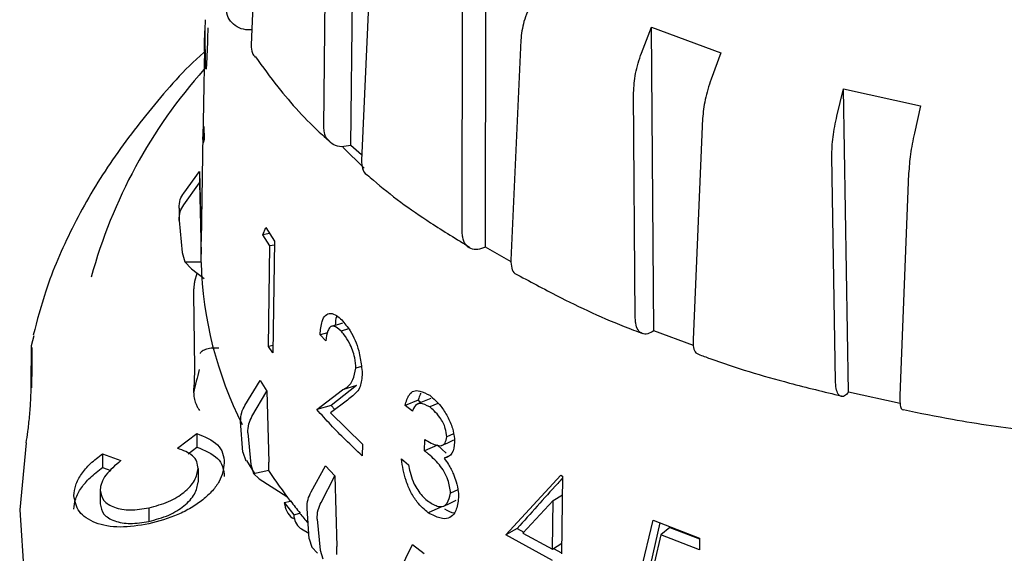
# Model space of a CAD drawing. Units: millimetres. Extents: x 10 to 410, y 6 to 287.
# Drawn here: x 345 to 357, y 111 to 118 of the extents above; entities that cross this region are included whole.
import ezdxf

# ---------------------------------------------------------------- set-up
doc = ezdxf.new("R2010")
doc.units = ezdxf.units.MM

msp = doc.modelspace()

# ---------------------------------------------------------------- linework, layer by layer
at = {"color": 7, "linetype": 'Continuous', "lineweight": 25}
for p, q in [((347.825, 120.046), (347.711, 117.34)), ((348.951, 116.09), (348.989, 119.868)), ((348.616, 116.318), (348.646, 119.118)), ((349.204, 118.624), (349.082, 115.904)), ((350.626, 114.823), (350.629, 118.604)), ((350.336, 115.013), (350.341, 117.815)), ((347.134, 117.514), (347.115, 116.381)), ((352.566, 117.239), (352.689, 117.563)), ((352.689, 117.563), (353.551, 117.241)), ((352.72, 113.784), (352.689, 117.563)), ((351.065, 117.399), (350.942, 114.664)), ((353.551, 117.241), (353.432, 116.915)), ((347.14, 117.049), (347.134, 117.041)), ((352.489, 113.943), (352.468, 116.744)), ((354.997, 116.456), (355.079, 116.793)), ((355.079, 116.793), (356.038, 116.581)), ((355.142, 113.02), (355.079, 116.793)), ((356.038, 116.581), (355.961, 116.244)), ((353.326, 116.423), (353.207, 113.674)), ((347.112, 116.235), (347.089, 114.896)), ((347.115, 116.297), (347.123, 116.297)), ((347.122, 116.326), (347.125, 116.168)), ((349.115, 115.808), (348.85, 116.067)), ((349.085, 115.971), (348.951, 116.09)), ((354.98, 113.154), (354.934, 115.952)), ((346.872, 115.498), (347.07, 115.767)), ((347.07, 115.767), (347.07, 115.626)), ((347.07, 115.767), (347.089, 114.901)), ((355.889, 115.741), (355.779, 112.978)), ((346.872, 115.35), (347.07, 115.626)), ((347.07, 115.626), (347.089, 114.738)), ((346.816, 115.157), (346.851, 114.759)), ((347.857, 114.979), (347.892, 115.069)), ((347.892, 115.069), (348.001, 114.901)), ((347.94, 114.995), (347.857, 114.979)), ((347.945, 114.839), (347.857, 114.979)), ((348.001, 114.901), (347.982, 113.508)), ((346.851, 114.759), (346.888, 114.64)), ((347.928, 113.589), (347.945, 114.839)), ((348, 114.85), (347.945, 114.839)), ((350.944, 114.64), (350.626, 114.823)), ((346.888, 114.64), (347.088, 114.64)), ((346.888, 114.64), (346.967, 114.555)), ((347.088, 114.64), (347.089, 114.738)), ((347.088, 114.636), (347.088, 114.64)), ((346.967, 114.555), (347.125, 114.433)), ((347.012, 114.401), (347.039, 114.499)), ((347.009, 113.324), (346.998, 114.24)), ((348.922, 113.809), (348.832, 113.781)), ((353.212, 113.601), (352.72, 113.784)), ((344.98, 113.602), (345.011, 113.727)), ((348.661, 113.76), (348.569, 113.735)), ((348.639, 113.657), (348.569, 113.735)), ((344.976, 113.103), (344.98, 113.602)), ((347.983, 113.6), (347.928, 113.589)), ((347.982, 113.508), (347.928, 113.589)), ((349.083, 113.34), (349.014, 113.317)), ((347.634, 112.855), (347.822, 113.164)), ((347.822, 113.164), (347.906, 113.031)), ((348.528, 112.804), (348.846, 113.048)), ((349.02, 113.103), (348.706, 112.854)), ((349.02, 113.103), (348.846, 113.048)), ((347.721, 112.716), (347.906, 113.031)), ((347.906, 113.031), (347.93, 112.148)), ((348.91, 112.922), (348.698, 112.762)), ((349.788, 112.92), (349.626, 112.855)), ((349.788, 112.92), (349.825, 112.892)), ((355.782, 112.879), (355.142, 113.02)), ((348.706, 112.854), (348.528, 112.804)), ((348.706, 112.854), (348.752, 112.803)), ((349.716, 112.784), (349.626, 112.855)), ((350.034, 112.881), (349.933, 112.837)), ((348.698, 112.762), (349.094, 112.372)), ((347.609, 112.274), (347.58, 112.656)), ((346.795, 112.323), (347.035, 112.506)), ((347.035, 112.506), (347.035, 112.337)), ((347.671, 112.513), (347.706, 112.121)), ((349.869, 112.29), (349.87, 112.433)), ((350.227, 112.504), (350.145, 112.466)), ((346.928, 112.255), (347.035, 112.337)), ((349.094, 112.372), (349.092, 112.229)), ((350.027, 112.359), (349.869, 112.29)), ((350.027, 112.359), (350.138, 112.261)), ((345.864, 112.254), (346.09, 112.169)), ((345.864, 112.254), (345.864, 112.085)), ((347.609, 112.274), (347.644, 112.166)), ((349.579, 112.189), (349.669, 112.118)), ((350.177, 112.229), (350.112, 112.199)), ((345.864, 112.085), (345.964, 112.047)), ((347.051, 112.071), (347.051, 111.902)), ((347.655, 112.17), (347.754, 112.008)), ((347.706, 112.121), (347.742, 112.01)), ((347.929, 112.05), (347.93, 112.148)), ((348.457, 111.779), (348.634, 112.104)), ((348.634, 112.104), (348.752, 111.98)), ((347.742, 112.01), (347.929, 112.05)), ((347.742, 112.01), (347.812, 111.941)), ((347.812, 111.941), (348.156, 111.724)), ((347.929, 112.046), (347.929, 112.05)), ((348.58, 111.649), (348.752, 111.98)), ((348.752, 111.98), (348.777, 111.099)), ((350.877, 111.247), (351.561, 111.986)), ((351.561, 111.986), (351.584, 111.974)), ((351.584, 111.974), (351.573, 111.01)), ((345.834, 111.801), (345.834, 111.632)), ((350.282, 111.804), (350.192, 111.762)), ((351.467, 111.674), (351.582, 111.745)), ((346.439, 111.581), (346.439, 111.412)), ((348.122, 111.646), (348.2, 111.666)), ((348.122, 111.646), (348.24, 111.495)), ((348.432, 111.195), (348.406, 111.575)), ((350.071, 111.588), (349.913, 111.519)), ((351.467, 111.674), (351.091, 111.268)), ((351.459, 111.069), (351.467, 111.674)), ((348.24, 111.495), (348.318, 111.516)), ((348.318, 111.512), (348.318, 111.516)), ((348.534, 111.441), (348.568, 111.053)), ((351.02, 111.325), (350.877, 111.247)), ((351.02, 111.325), (351.102, 111.28)), ((352.56, 110.788), (352.71, 111.426)), ((352.795, 111.393), (352.677, 110.879)), ((352.71, 111.426), (353.289, 111.203)), ((352.919, 111.336), (352.805, 111.244)), ((352.919, 111.336), (353.288, 111.195)), ((348.337, 111.321), (348.428, 111.265)), ((351.458, 110.926), (350.877, 111.247)), ((351.091, 111.268), (351.459, 111.069)), ((352.805, 111.244), (352.726, 110.907)), ((353.287, 111.06), (352.805, 111.244)), ((353.289, 111.203), (353.287, 111.06)), ((348.432, 111.195), (348.464, 111.09)), ((348.538, 111.016), (348.464, 111.09)), ((348.777, 111), (348.777, 111.099)), ((349.554, 110.787), (349.716, 111.127)), ((349.716, 111.127), (349.865, 111.015)), ((351.459, 111.069), (351.574, 111.141)), ((348.568, 111.053), (348.602, 110.945)), ((351.471, 111.076), (351.573, 111.02))]:
    msp.add_line(p, q, dxfattribs=at)
at = {"color": 7, "linetype": 'Continuous', "lineweight": 25, "flags": 128}
for points in [[(348.848, 113.879), (348.797, 113.864), (348.708, 113.837)], [(344.984, 113.574), (344.982, 113.348), (344.98, 113.075)], [(349.945, 112.942), (349.864, 112.908), (349.782, 112.874)], [(350.078, 112.357), (350.156, 112.392), (350.234, 112.428)], [(344.913, 112.388), (344.832, 111.558), (344.886, 110.727), (345.073, 109.903), (345.393, 109.093), (345.843, 108.303), (346.419, 107.541), (347.115, 106.814), (347.926, 106.127), (348.845, 105.487), (349.863, 104.899), (350.972, 104.369), (352.161, 103.901), (353.421, 103.499), (354.741, 103.167), (356.109, 102.907), (357.513, 102.722), (357.945, 102.681)], [(350.107, 111.604), (350.185, 111.64), (350.263, 111.676)]]:
    msp.add_lwpolyline(points, dxfattribs=at)
at = {"color": 7, "linetype": 'Continuous', "lineweight": 25}
for centre, radius, start, end in [((351.902, 112.77), 6.404, 138.2504, 164.7796), ((351.289, 115.233), 4.473, 179.0225, 180.9775), ((351.829, 114.766), 4.743, 181.5783, 206.9237), ((351.6, 112.043), 4.705, 164.497, 168.1166), ((353.275, 115.535), 6.384, 213.13, 217.3503), ((353.609, 115.79), 6.801, 217.3214, 218.9332), ((353.789, 115.931), 7.033, 218.9291, 220.1704)]:
    msp.add_arc(centre, radius, start, end, dxfattribs=at)
for points, knots in [([(351.2, 117.876), (351.164, 117.793), (351.091, 117.629), (351.073, 117.475), (351.065, 117.399)], [0, 0, 0, 0, 0.502079, 1, 1, 1, 1]), ([(347.719, 117.53), (347.694, 117.529), (347.627, 117.525), (347.531, 117.562), (347.449, 117.633), (347.407, 117.719), (347.404, 117.778), (347.403, 117.801)], [0, 0, 0, 0, 0.139945, 0.378013, 0.616154, 0.854357, 1, 1, 1, 1]), ([(347.138, 117.654), (347.137, 117.598), (347.135, 117.495), (347.137, 117.271), (347.139, 117.125), (347.14, 117.049)], [0, 0, 0, 0, 0.3647029, 0.671846, 1, 1, 1, 1]), ([(347.134, 117.041), (347.134, 117.105), (347.133, 117.235), (347.132, 117.409), (347.134, 117.484), (347.135, 117.514)], [0, 0, 0, 0, 0.369494, 0.742156, 1, 1, 1, 1]), ([(347.156, 117.038), (347.157, 117.07), (347.164, 117.184), (347.172, 117.365), (347.175, 117.494), (347.176, 117.552)], [0, 0, 0, 0, 0.173895, 0.628278, 1, 1, 1, 1]), ([(347.711, 117.34), (347.712, 117.304), (347.714, 117.246), (347.748, 117.205), (347.76, 117.189)], [0, 0, 0, 0, 0.624271, 1, 1, 1, 1]), ([(347.137, 117.262), (347.132, 117.257), (346.878, 117.034), (346.463, 116.554), (345.906, 115.826), (345.47, 115.065), (345.167, 114.364), (345.049, 113.913), (345, 113.73)], [0, 0, 0, 0, 0.004544, 0.219332, 0.433148, 0.645401, 0.855568, 1, 1, 1, 1]), ([(352.468, 116.744), (352.472, 116.824), (352.48, 116.982), (352.537, 117.154), (352.566, 117.239)], [0, 0, 0, 0, 0.5021495, 1, 1, 1, 1]), ([(347.764, 117.192), (347.855, 117.067), (348.098, 116.732), (348.415, 116.381), (348.66, 116.165), (348.691, 116.137)], [0, 0, 0, 0, 0.3426792, 0.914968, 1, 1, 1, 1]), ([(353.432, 116.915), (353.404, 116.829), (353.348, 116.657), (353.333, 116.501), (353.326, 116.423)], [0, 0, 0, 0, 0.502079, 1, 1, 1, 1]), ([(347.115, 116.381), (347.115, 116.371), (347.114, 116.329), (347.116, 116.279), (347.12, 116.309), (347.122, 116.326)], [0, 0, 0, 0, 0.12928, 0.490995, 1, 1, 1, 1]), ([(354.934, 115.952), (354.936, 116.032), (354.94, 116.191), (354.978, 116.368), (354.997, 116.456)], [0, 0, 0, 0, 0.50215, 1, 1, 1, 1]), ([(347.125, 116.168), (347.121, 116.139), (347.114, 116.096), (347.111, 116.181), (347.113, 116.256), (347.114, 116.294)], [0, 0, 0, 0, 0.477636, 0.731837, 1, 1, 1, 1]), ([(348.951, 116.09), (348.913, 116.082), (348.836, 116.066), (348.734, 116.093), (348.658, 116.155), (348.62, 116.236), (348.617, 116.295), (348.616, 116.318)], [0, 0, 0, 0, 0.216799, 0.433593, 0.650454, 0.867371, 1, 1, 1, 1]), ([(355.961, 116.244), (355.942, 116.155), (355.906, 115.977), (355.895, 115.819), (355.889, 115.741)], [0, 0, 0, 0, 0.502079, 1, 1, 1, 1]), ([(349.082, 115.904), (349.085, 115.87), (349.09, 115.801), (349.121, 115.74), (349.151, 115.725), (349.154, 115.724)], [0, 0, 0, 0, 0.472325, 0.944657, 1, 1, 1, 1]), ([(349.155, 115.725), (349.18, 115.703), (349.416, 115.492), (349.839, 115.186), (350.267, 114.923), (350.433, 114.822)], [0, 0, 0, 0, 0.069192, 0.641327, 1, 1, 1, 1]), ([(346.816, 115.31), (346.817, 115.346), (346.818, 115.413), (346.855, 115.471), (346.872, 115.498)], [0, 0, 0, 0, 0.554052, 1, 1, 1, 1]), ([(346.816, 115.157), (346.817, 115.195), (346.818, 115.262), (346.855, 115.323), (346.872, 115.35)], [0, 0, 0, 0, 0.554052, 1, 1, 1, 1]), ([(350.626, 114.823), (350.593, 114.811), (350.527, 114.786), (350.439, 114.802), (350.374, 114.855), (350.341, 114.932), (350.337, 114.99), (350.336, 115.013)], [0, 0, 0, 0, 0.216799, 0.4335941, 0.6504541, 0.8673715, 1, 1, 1, 1]), ([(350.942, 114.664), (350.943, 114.63), (350.946, 114.56), (350.979, 114.497), (351.013, 114.484), (351.024, 114.479)], [0, 0, 0, 0, 0.398707, 0.79742, 1, 1, 1, 1]), ([(346.998, 114.24), (346.998, 114.248), (346.998, 114.263), (346.999, 114.296), (347.002, 114.335), (347.007, 114.375), (347.011, 114.393), (347.012, 114.401)], [0, 0, 0, 0, 0.148021, 0.28958, 0.551965, 0.788795, 1, 1, 1, 1]), ([(351.025, 114.481), (351.204, 114.384), (351.661, 114.137), (352.187, 113.897), (352.542, 113.765), (352.579, 113.751)], [0, 0, 0, 0, 0.366279, 0.934325, 1, 1, 1, 1]), ([(348.569, 113.735), (348.574, 113.794), (348.583, 113.899), (348.634, 113.983), (348.696, 114.01), (348.768, 113.982), (348.816, 113.939), (348.837, 113.92)], [0, 0, 0, 0, 0.265838, 0.465922, 0.664837, 0.849158, 1, 1, 1, 1]), ([(348.779, 113.967), (348.777, 113.964), (348.761, 113.941), (348.759, 113.893), (348.757, 113.852)], [0, 0, 0, 0, 0.144054, 1, 1, 1, 1]), ([(348.837, 113.92), (348.873, 113.878), (348.932, 113.81), (349.006, 113.667), (349.058, 113.515), (349.08, 113.376), (349.09, 113.285), (349.093, 113.254)], [0, 0, 0, 0, 0.270288, 0.446208, 0.622077, 0.866926, 1, 1, 1, 1]), ([(352.72, 113.784), (352.694, 113.769), (352.642, 113.737), (352.572, 113.743), (352.52, 113.789), (352.493, 113.862), (352.49, 113.92), (352.489, 113.943)], [0, 0, 0, 0, 0.216799, 0.433594, 0.650454, 0.867371, 1, 1, 1, 1]), ([(348.832, 113.781), (348.798, 113.809), (348.747, 113.851), (348.692, 113.835), (348.656, 113.775), (348.646, 113.703), (348.639, 113.657)], [0, 0, 0, 0, 0.329832, 0.507333, 0.684942, 1, 1, 1, 1]), ([(349.014, 113.317), (349.011, 113.36), (349.006, 113.433), (348.974, 113.544), (348.928, 113.646), (348.878, 113.721), (348.843, 113.766), (348.832, 113.781)], [0, 0, 0, 0, 0.2621212, 0.4382333, 0.6138379, 0.871121, 1, 1, 1, 1]), ([(353.207, 113.674), (353.207, 113.64), (353.209, 113.571), (353.235, 113.507), (353.264, 113.497), (353.276, 113.492)], [0, 0, 0, 0, 0.367893, 0.735793, 1, 1, 1, 1]), ([(347.308, 113.568), (347.283, 113.568), (347.243, 113.57), (347.193, 113.564), (347.145, 113.553), (347.103, 113.535), (347.083, 113.515), (347.077, 113.504), (347.076, 113.502), (347.075, 113.501), (347.075, 113.501), (347.075, 113.501), (347.075, 113.501), (347.075, 113.501)], [0, 0, 0, 0, 0.238921, 0.367847, 0.499769, 0.749049, 0.939115, 0.984563, 0.995947, 0.998884, 0.999668, 0.999961, 1, 1, 1, 1]), ([(353.276, 113.492), (353.323, 113.474), (353.684, 113.338), (354.277, 113.161), (354.838, 113.025), (355.054, 112.973)], [0, 0, 0, 0, 0.084833, 0.645877, 1, 1, 1, 1]), ([(346.997, 113.012), (347.001, 113.067), (347.008, 113.176), (347.009, 113.275), (347.009, 113.324)], [0, 0, 0, 0, 0.499677, 1, 1, 1, 1]), ([(348.846, 113.048), (348.871, 113.061), (348.921, 113.087), (348.984, 113.171), (349.003, 113.267), (349.014, 113.317)], [0, 0, 0, 0, 0.321719, 0.646454, 1, 1, 1, 1]), ([(349.093, 113.254), (349.087, 113.195), (349.074, 113.061), (348.988, 112.985), (348.932, 112.94), (348.91, 112.922)], [0, 0, 0, 0, 0.320967, 0.73128, 1, 1, 1, 1]), ([(344.913, 112.388), (344.92, 112.433), (344.935, 112.523), (344.955, 112.717), (344.971, 112.922), (344.974, 113.042), (344.976, 113.103)], [0, 0, 0, 0, 0.250277, 0.500022, 0.74992, 1, 1, 1, 1]), ([(349.626, 112.855), (349.64, 112.905), (349.663, 112.985), (349.731, 113.042), (349.82, 113.04), (349.891, 113.003), (349.934, 112.981)], [0, 0, 0, 0, 0.317176, 0.512107, 0.707941, 1, 1, 1, 1]), ([(355.142, 113.02), (355.124, 113.001), (355.089, 112.964), (355.04, 112.963), (355.004, 113.004), (354.984, 113.074), (354.981, 113.132), (354.98, 113.154)], [0, 0, 0, 0, 0.216799, 0.433594, 0.650454, 0.867371, 1, 1, 1, 1]), ([(346.997, 113.012), (346.997, 112.991), (346.999, 112.942), (347.019, 112.885), (347.037, 112.845), (347.053, 112.816), (347.062, 112.801), (347.068, 112.792)], [0, 0, 0, 0, 0.220175, 0.500485, 0.708326, 0.817146, 1, 1, 1, 1]), ([(349.821, 113.008), (349.812, 112.989), (349.798, 112.962), (349.79, 112.929), (349.788, 112.92)], [0, 0, 0, 0, 0.724358, 1, 1, 1, 1]), ([(349.934, 112.981), (349.98, 112.94), (350.06, 112.87), (350.156, 112.72), (350.22, 112.576), (350.236, 112.468), (350.241, 112.412), (350.242, 112.398)], [0, 0, 0, 0, 0.305464, 0.520603, 0.735659, 0.93484, 1, 1, 1, 1]), ([(355.779, 112.978), (355.779, 112.943), (355.779, 112.874), (355.795, 112.811), (355.814, 112.803), (355.823, 112.799)], [0, 0, 0, 0, 0.346821, 0.693647, 1, 1, 1, 1]), ([(347.58, 112.656), (347.581, 112.693), (347.583, 112.76), (347.618, 112.826), (347.634, 112.855)], [0, 0, 0, 0, 0.554052, 1, 1, 1, 1]), ([(349.092, 112.229), (349.022, 112.294), (348.888, 112.421), (348.7, 112.613), (348.585, 112.74), (348.528, 112.804)], [0, 0, 0, 0, 0.347823, 0.673779, 1, 1, 1, 1]), ([(349.933, 112.837), (349.892, 112.858), (349.833, 112.887), (349.757, 112.869), (349.733, 112.82), (349.717, 112.788), (349.716, 112.784)], [0, 0, 0, 0, 0.430895, 0.619571, 0.961091, 1, 1, 1, 1]), ([(350.145, 112.466), (350.14, 112.5), (350.134, 112.557), (350.1, 112.642), (350.052, 112.719), (349.994, 112.783), (349.951, 112.821), (349.933, 112.837)], [0, 0, 0, 0, 0.239837, 0.399953, 0.558869, 0.818416, 1, 1, 1, 1]), ([(355.824, 112.803), (356.027, 112.762), (356.544, 112.657), (357.188, 112.562), (357.63, 112.517), (357.744, 112.505)], [0, 0, 0, 0, 0.3238491, 0.8255874, 1, 1, 1, 1]), ([(347.671, 112.513), (347.671, 112.551), (347.672, 112.619), (347.706, 112.686), (347.721, 112.716)], [0, 0, 0, 0, 0.554052, 1, 1, 1, 1]), ([(347.035, 112.506), (347.132, 112.466), (347.277, 112.406), (347.366, 112.264), (347.373, 112.181), (347.377, 112.139)], [0, 0, 0, 0, 0.49912, 0.745528, 1, 1, 1, 1]), ([(349.87, 112.433), (349.924, 112.401), (350.003, 112.354), (350.091, 112.352), (350.131, 112.393), (350.139, 112.438), (350.145, 112.466)], [0, 0, 0, 0, 0.455526, 0.681198, 0.795997, 1, 1, 1, 1]), ([(347.051, 112.071), (347.048, 112.1), (347.042, 112.158), (346.969, 112.254), (346.865, 112.296), (346.795, 112.323)], [0, 0, 0, 0, 0.249926, 0.500316, 1, 1, 1, 1]), ([(347.035, 112.337), (347.132, 112.297), (347.275, 112.237), (347.366, 112.096), (347.373, 112.013), (347.377, 111.97)], [0, 0, 0, 0, 0.498901, 0.738481, 1, 1, 1, 1]), ([(350.242, 112.398), (350.236, 112.346), (350.226, 112.268), (350.168, 112.214), (350.131, 112.204), (350.112, 112.199)], [0, 0, 0, 0, 0.483198, 0.732169, 1, 1, 1, 1]), ([(345.505, 111.733), (345.51, 111.776), (345.519, 111.864), (345.595, 112), (345.706, 112.134), (345.811, 112.214), (345.864, 112.254)], [0, 0, 0, 0, 0.25099, 0.500413, 0.750543, 1, 1, 1, 1]), ([(349.913, 111.519), (349.867, 111.559), (349.788, 111.627), (349.694, 111.774), (349.617, 111.962), (349.594, 112.099), (349.579, 112.189)], [0, 0, 0, 0, 0.276211, 0.463172, 0.650265, 1, 1, 1, 1]), ([(350.192, 111.762), (350.185, 111.818), (350.174, 111.907), (350.114, 112.032), (350.026, 112.156), (349.94, 112.231), (349.879, 112.282), (349.869, 112.29)], [0, 0, 0, 0, 0.26059, 0.417111, 0.572523, 0.930495, 1, 1, 1, 1]), ([(350.112, 112.199), (350.131, 112.173), (350.162, 112.13), (350.2, 112.061), (350.219, 112.02), (350.228, 111.999)], [0, 0, 0, 0, 0.424512, 0.708715, 1, 1, 1, 1]), ([(345.505, 111.564), (345.51, 111.607), (345.519, 111.694), (345.593, 111.829), (345.704, 111.962), (345.809, 112.043), (345.864, 112.085)], [0, 0, 0, 0, 0.249424, 0.499104, 0.738921, 1, 1, 1, 1]), ([(346.09, 112.169), (346.021, 112.11), (345.916, 112.022), (345.856, 111.91), (345.837, 111.847), (345.835, 111.816), (345.834, 111.801)], [0, 0, 0, 0, 0.498758, 0.749075, 0.874251, 1, 1, 1, 1]), ([(347.377, 112.139), (347.366, 112.063), (347.35, 111.95), (347.233, 111.792), (347.114, 111.681), (346.968, 111.58), (346.746, 111.465), (346.561, 111.415), (346.438, 111.382)], [0, 0, 0, 0, 0.249185, 0.372776, 0.499579, 0.624235, 0.74982, 1, 1, 1, 1]), ([(346.439, 111.581), (346.523, 111.604), (346.645, 111.637), (346.788, 111.712), (346.879, 111.774), (346.954, 111.845), (347.031, 111.947), (347.043, 112.021), (347.051, 112.071)], [0, 0, 0, 0, 0.261635, 0.381282, 0.499567, 0.623849, 0.750201, 1, 1, 1, 1]), ([(349.669, 112.118), (349.674, 112.088), (349.686, 112.018), (349.716, 111.931), (349.739, 111.879), (349.745, 111.865)], [0, 0, 0, 0, 0.367989, 0.831312, 1, 1, 1, 1]), ([(350.228, 111.999), (350.24, 111.968), (350.266, 111.895), (350.288, 111.795), (350.29, 111.732), (350.291, 111.708)], [0, 0, 0, 0, 0.310841, 0.731032, 1, 1, 1, 1]), ([(351.584, 111.951), (351.564, 111.929), (351.457, 111.812), (351.268, 111.602), (351.103, 111.418), (351.02, 111.325)], [0, 0, 0, 0, 0.1040131, 0.5519569, 1, 1, 1, 1]), ([(346.439, 111.412), (346.523, 111.435), (346.646, 111.468), (346.789, 111.543), (346.88, 111.606), (346.954, 111.677), (347.031, 111.778), (347.043, 111.852), (347.051, 111.902)], [0, 0, 0, 0, 0.263502, 0.383288, 0.500347, 0.624528, 0.75089, 1, 1, 1, 1]), ([(349.745, 111.865), (349.762, 111.837), (349.796, 111.782), (349.854, 111.709), (349.896, 111.677), (349.917, 111.66)], [0, 0, 0, 0, 0.331056, 0.665006, 1, 1, 1, 1]), ([(346.438, 111.382), (346.316, 111.362), (346.133, 111.332), (345.914, 111.353), (345.726, 111.405), (345.547, 111.523), (345.519, 111.663), (345.505, 111.733)], [0, 0, 0, 0, 0.249496, 0.375108, 0.499838, 0.749756, 1, 1, 1, 1]), ([(345.834, 111.801), (345.842, 111.756), (345.854, 111.688), (345.932, 111.623), (346.034, 111.575), (346.204, 111.543), (346.361, 111.569), (346.439, 111.581)], [0, 0, 0, 0, 0.249847, 0.371852, 0.500131, 0.749648, 1, 1, 1, 1]), ([(348.406, 111.575), (348.407, 111.612), (348.409, 111.679), (348.442, 111.748), (348.457, 111.779)], [0, 0, 0, 0, 0.554053, 1, 1, 1, 1]), ([(350.291, 111.708), (350.283, 111.65), (350.269, 111.552), (350.204, 111.465), (350.113, 111.435), (350.01, 111.47), (349.94, 111.505), (349.913, 111.519)], [0, 0, 0, 0, 0.258166, 0.43639, 0.614623, 0.852831, 1, 1, 1, 1]), ([(349.917, 111.66), (349.959, 111.634), (350.024, 111.594), (350.105, 111.595), (350.163, 111.647), (350.181, 111.717), (350.192, 111.762)], [0, 0, 0, 0, 0.325579, 0.504121, 0.684064, 1, 1, 1, 1]), ([(345.834, 111.632), (345.842, 111.587), (345.854, 111.519), (345.933, 111.454), (346.035, 111.406), (346.204, 111.374), (346.361, 111.4), (346.439, 111.412)], [0, 0, 0, 0, 0.250018, 0.37256, 0.501419, 0.750473, 1, 1, 1, 1]), ([(348.122, 111.646), (348.13, 111.609), (348.145, 111.535), (348.198, 111.475), (348.233, 111.451), (348.238, 111.447)], [0, 0, 0, 0, 0.459907, 0.919858, 1, 1, 1, 1]), ([(348.534, 111.441), (348.534, 111.479), (348.534, 111.547), (348.566, 111.618), (348.58, 111.649)], [0, 0, 0, 0, 0.554053, 1, 1, 1, 1]), ([(350.115, 111.57), (350.157, 111.544), (350.199, 111.518), (350.236, 111.521), (350.236, 111.521)], [0, 0, 0, 0, 0.993797, 1, 1, 1, 1]), ([(348.24, 111.495), (348.245, 111.462), (348.254, 111.397), (348.3, 111.344), (348.332, 111.324), (348.337, 111.321)], [0, 0, 0, 0, 0.459906, 0.919858, 1, 1, 1, 1])]:
    msp.add_open_spline(points, degree=3, knots=knots, dxfattribs=at)
msp.add_open_spline([(347.089, 114.738), (347.089, 114.775), (347.089, 114.849), (347.089, 114.884), (347.089, 114.901)], degree=3, dxfattribs=at)

doc.saveas('drawing.dxf')
